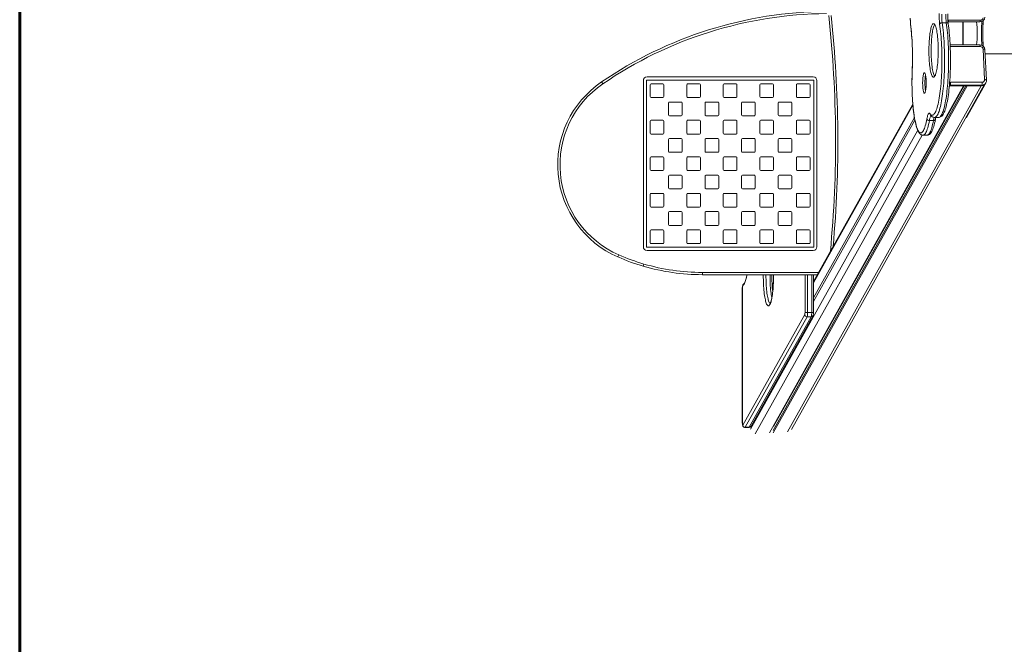
# Model space of a CAD drawing. Units: millimetres. Extents: x -5958 to 5843, y -5933 to 2824.
# Drawn here: x -4022 to -1867, y -3124 to -1757 of the extents above; entities that cross this region are included whole.
import ezdxf
from ezdxf.lldxf.tags import DXFTag

# ---------------------------------------------------------------- set-up
doc = ezdxf.new("R2010")
doc.units = ezdxf.units.MM
doc.layers.add('AREA MAX', color=3, linetype='Continuous')
doc.layers.add('PERIMETRO', color=7, linetype='Continuous')
tags = doc.linetypes.add('HIDDEN', pattern=[1.905, 1.27, -0.635]).pattern_tags.tags
tags[6:7] = [DXFTag(74, 4), DXFTag(75, 0), DXFTag(340, '0'), DXFTag(46, 1.0), DXFTag(50, 0.0), DXFTag(44, 0.0), DXFTag(45, 0.0)]
tags[4:5] = [DXFTag(74, 4), DXFTag(75, 0), DXFTag(340, '0'), DXFTag(46, 1.0), DXFTag(50, 0.0), DXFTag(44, 0.0), DXFTag(45, 0.0)]

msp = doc.modelspace()

# ---------------------------------------------------------------- linework, layer by layer
at = {"color": 7, "linetype": 'Continuous', "lineweight": 15}
for p, q in [((-2002.723, -1763.241), (-1993.859, -1763.241)), ((-1990.063, -1761.487), (-1989.397, -1761.526)), ((-1989.397, -1761.526), (-1920.461, -1761.526)), ((-1988.568, -1758.009), (-1919.631, -1758.009)), ((-1957.172, -1811.82), (-1957.172, -1761.526)), ((-1916.291, -1765.893), (-1916.004, -1760.573)), ((-1916.291, -1765.893), (-1913.337, -1765.893)), ((-1913.337, -1765.893), (-1912.944, -1758.61)), ((-1916.002, -1812.77), (-1916.291, -1807.401)), ((-1916.291, -1807.401), (-1913.337, -1807.401)), ((-1912.942, -1814.729), (-1913.337, -1807.401)), ((-1920.49, -1811.82), (-1985.368, -1811.82)), ((-1909.839, -1887.919), (-1913.443, -1821.068)), ((-1905.675, -1889.133), (-1909.28, -1822.281)), ((-1908.802, -1831.147), (-1566.672, -1831.147)), ((-2745.796, -1897.11), (-2748.617, -1892.982)), ((-2656.992, -2253.946), (-2656.992, -1889.946)), ((-2649.992, -2253.946), (-2649.992, -1889.946)), ((-2648.992, -1881.946), (-2284.992, -1881.946)), ((-2648.992, -1888.946), (-2284.992, -1888.946)), ((-2283.992, -1889.946), (-2283.992, -2253.946)), ((-2276.992, -1889.946), (-2276.992, -2253.946)), ((-1984.375, -1893.649), (-1915.439, -1893.649)), ((-1907.805, -1896.254), (-1906.976, -1894.771)), ((-2641.992, -1924.946), (-2641.992, -1898.946)), ((-2639.992, -1896.946), (-2613.992, -1896.946)), ((-2611.992, -1898.946), (-2611.992, -1924.946)), ((-2561.992, -1924.946), (-2561.992, -1898.946)), ((-2559.992, -1896.946), (-2533.992, -1896.946)), ((-2531.992, -1898.946), (-2531.992, -1924.946)), ((-2481.992, -1924.946), (-2481.992, -1898.946)), ((-2479.992, -1896.946), (-2453.992, -1896.946)), ((-2451.992, -1898.946), (-2451.992, -1924.946)), ((-2401.992, -1924.946), (-2401.992, -1898.946)), ((-2399.992, -1896.946), (-2373.992, -1896.946)), ((-1955.833, -1901.39), (-2380.808, -2661.308)), ((-1947.954, -1901.39), (-2372.685, -2660.87)), ((-1950.665, -1901.39), (-2372.685, -2656.022)), ((-1954.858, -1901.39), (-2372.177, -2647.618)), ((-2371.992, -1898.946), (-2371.992, -1924.946)), ((-2332.479, -2653.583), (-1910.782, -1899.527)), ((-2321.992, -1924.946), (-2321.992, -1898.946)), ((-2319.992, -1896.946), (-2293.992, -1896.946)), ((-2291.992, -1898.946), (-2291.992, -1924.946)), ((-1987.035, -1901.319), (-1985.776, -1901.39)), ((-1984.947, -1899.907), (-1985.776, -1901.39)), ((-1985.776, -1901.39), (-1916.84, -1901.39)), ((-1916.01, -1899.907), (-1984.947, -1899.907)), ((-1949.257, -1970.725), (-1910.122, -1900.759)), ((-1916.01, -1899.907), (-1916.84, -1901.39)), ((-2613.992, -1926.946), (-2639.992, -1926.946)), ((-2601.992, -1964.946), (-2601.992, -1938.946)), ((-2599.992, -1936.946), (-2573.992, -1936.946)), ((-2571.992, -1938.946), (-2571.992, -1964.946)), ((-2533.992, -1926.946), (-2559.992, -1926.946)), ((-2521.992, -1964.946), (-2521.992, -1938.946)), ((-2519.992, -1936.946), (-2493.992, -1936.946)), ((-2491.992, -1938.946), (-2491.992, -1964.946)), ((-2453.992, -1926.946), (-2479.992, -1926.946)), ((-2441.992, -1964.946), (-2441.992, -1938.946)), ((-2439.992, -1936.946), (-2413.992, -1936.946)), ((-2411.992, -1938.946), (-2411.992, -1964.946)), ((-2373.992, -1926.946), (-2399.992, -1926.946)), ((-2361.992, -1964.946), (-2361.992, -1938.946)), ((-2359.992, -1936.946), (-2333.992, -1936.946)), ((-2331.992, -1938.946), (-2331.992, -1964.946)), ((-2293.992, -1926.946), (-2319.992, -1926.946)), ((-2067.087, -1941.483), (-2284.315, -2329.917)), ((-2641.992, -2004.946), (-2641.992, -1978.946)), ((-2639.992, -1976.946), (-2613.992, -1976.946)), ((-2611.992, -1978.946), (-2611.992, -2004.946)), ((-2573.992, -1966.946), (-2599.992, -1966.946)), ((-2561.992, -2004.946), (-2561.992, -1978.946)), ((-2559.992, -1976.946), (-2533.992, -1976.946)), ((-2531.992, -1978.946), (-2531.992, -2004.946)), ((-2493.992, -1966.946), (-2519.992, -1966.946)), ((-2481.992, -2004.946), (-2481.992, -1978.946)), ((-2479.992, -1976.946), (-2453.992, -1976.946)), ((-2451.992, -1978.946), (-2451.992, -2004.946)), ((-2413.992, -1966.946), (-2439.992, -1966.946)), ((-2401.992, -2004.946), (-2401.992, -1978.946)), ((-2399.992, -1976.946), (-2373.992, -1976.946)), ((-2371.992, -1978.946), (-2371.992, -2004.946)), ((-2333.992, -1966.946), (-2359.992, -1966.946)), ((-2321.992, -2004.946), (-2321.992, -1978.946)), ((-2319.992, -1976.946), (-2293.992, -1976.946)), ((-2291.992, -1978.946), (-2291.992, -2004.946)), ((-2063.616, -1970.613), (-2284.315, -2365.255)), ((-2062.513, -1976.795), (-2284.315, -2373.409)), ((-2062.482, -1976.962), (-2284.315, -2373.632)), ((-2030.784, -1977.462), (-2021.921, -1977.462)), ((-2028.226, -1965.599), (-2028.233, -1965.591)), ((-2019.507, -1970.686), (-2010.644, -1970.686)), ((-1950.85, -1971.174), (-1949.772, -1971.174)), ((-2613.992, -2006.946), (-2639.992, -2006.946)), ((-2601.992, -2044.946), (-2601.992, -2018.946)), ((-2599.992, -2016.946), (-2573.992, -2016.946)), ((-2571.992, -2018.946), (-2571.992, -2044.946)), ((-2533.992, -2006.946), (-2559.992, -2006.946)), ((-2521.992, -2044.946), (-2521.992, -2018.946)), ((-2519.992, -2016.946), (-2493.992, -2016.946)), ((-2491.992, -2018.946), (-2491.992, -2044.946)), ((-2453.992, -2006.946), (-2479.992, -2006.946)), ((-2441.992, -2044.946), (-2441.992, -2018.946)), ((-2439.992, -2016.946), (-2413.992, -2016.946)), ((-2411.992, -2018.946), (-2411.992, -2044.946)), ((-2373.992, -2006.946), (-2399.992, -2006.946)), ((-2361.992, -2044.946), (-2361.992, -2018.946)), ((-2359.992, -2016.946), (-2333.992, -2016.946)), ((-2331.992, -2018.946), (-2331.992, -2044.946)), ((-2293.992, -2006.946), (-2319.992, -2006.946)), ((-2044.686, -2009.475), (-2035.823, -2009.475)), ((-2573.992, -2046.946), (-2599.992, -2046.946)), ((-2493.992, -2046.946), (-2519.992, -2046.946)), ((-2413.992, -2046.946), (-2439.992, -2046.946)), ((-2333.992, -2046.946), (-2359.992, -2046.946)), ((-2641.992, -2084.946), (-2641.992, -2058.946)), ((-2639.992, -2056.946), (-2613.992, -2056.946)), ((-2611.992, -2058.946), (-2611.992, -2084.946)), ((-2561.992, -2084.946), (-2561.992, -2058.946)), ((-2559.992, -2056.946), (-2533.992, -2056.946)), ((-2531.992, -2058.946), (-2531.992, -2084.946)), ((-2481.992, -2084.946), (-2481.992, -2058.946)), ((-2479.992, -2056.946), (-2453.992, -2056.946)), ((-2451.992, -2058.946), (-2451.992, -2084.946)), ((-2401.992, -2084.946), (-2401.992, -2058.946)), ((-2399.992, -2056.946), (-2373.992, -2056.946)), ((-2371.992, -2058.946), (-2371.992, -2084.946)), ((-2321.992, -2084.946), (-2321.992, -2058.946)), ((-2319.992, -2056.946), (-2293.992, -2056.946)), ((-2291.992, -2058.946), (-2291.992, -2084.946)), ((-2613.992, -2086.946), (-2639.992, -2086.946)), ((-2533.992, -2086.946), (-2559.992, -2086.946)), ((-2453.992, -2086.946), (-2479.992, -2086.946)), ((-2373.992, -2086.946), (-2399.992, -2086.946)), ((-2293.992, -2086.946), (-2319.992, -2086.946)), ((-2601.992, -2124.946), (-2601.992, -2098.946)), ((-2599.992, -2096.946), (-2573.992, -2096.946)), ((-2571.992, -2098.946), (-2571.992, -2124.946)), ((-2521.992, -2124.946), (-2521.992, -2098.946)), ((-2519.992, -2096.946), (-2493.992, -2096.946)), ((-2491.992, -2098.946), (-2491.992, -2124.946)), ((-2441.992, -2124.946), (-2441.992, -2098.946)), ((-2439.992, -2096.946), (-2413.992, -2096.946)), ((-2411.992, -2098.946), (-2411.992, -2124.946)), ((-2361.992, -2124.946), (-2361.992, -2098.946)), ((-2359.992, -2096.946), (-2333.992, -2096.946)), ((-2331.992, -2098.946), (-2331.992, -2124.946)), ((-2573.992, -2126.946), (-2599.992, -2126.946)), ((-2493.992, -2126.946), (-2519.992, -2126.946)), ((-2413.992, -2126.946), (-2439.992, -2126.946)), ((-2333.992, -2126.946), (-2359.992, -2126.946)), ((-2641.992, -2164.946), (-2641.992, -2138.946)), ((-2639.992, -2136.946), (-2613.992, -2136.946)), ((-2611.992, -2138.946), (-2611.992, -2164.946)), ((-2561.992, -2164.946), (-2561.992, -2138.946)), ((-2559.992, -2136.946), (-2533.992, -2136.946)), ((-2531.992, -2138.946), (-2531.992, -2164.946)), ((-2481.992, -2164.946), (-2481.992, -2138.946)), ((-2479.992, -2136.946), (-2453.992, -2136.946)), ((-2451.992, -2138.946), (-2451.992, -2164.946)), ((-2401.992, -2164.946), (-2401.992, -2138.946)), ((-2399.992, -2136.946), (-2373.992, -2136.946)), ((-2371.992, -2138.946), (-2371.992, -2164.946)), ((-2321.992, -2164.946), (-2321.992, -2138.946)), ((-2319.992, -2136.946), (-2293.992, -2136.946)), ((-2291.992, -2138.946), (-2291.992, -2164.946)), ((-2613.992, -2166.946), (-2639.992, -2166.946)), ((-2599.992, -2176.946), (-2573.992, -2176.946)), ((-2533.992, -2166.946), (-2559.992, -2166.946)), ((-2519.992, -2176.946), (-2493.992, -2176.946)), ((-2453.992, -2166.946), (-2479.992, -2166.946)), ((-2439.992, -2176.946), (-2413.992, -2176.946)), ((-2373.992, -2166.946), (-2399.992, -2166.946)), ((-2359.992, -2176.946), (-2333.992, -2176.946)), ((-2293.992, -2166.946), (-2319.992, -2166.946)), ((-2601.992, -2204.946), (-2601.992, -2178.946)), ((-2571.992, -2178.946), (-2571.992, -2204.946)), ((-2521.992, -2204.946), (-2521.992, -2178.946)), ((-2491.992, -2178.946), (-2491.992, -2204.946)), ((-2441.992, -2204.946), (-2441.992, -2178.946)), ((-2411.992, -2178.946), (-2411.992, -2204.946)), ((-2361.992, -2204.946), (-2361.992, -2178.946)), ((-2331.992, -2178.946), (-2331.992, -2204.946)), ((-2641.992, -2244.946), (-2641.992, -2218.946)), ((-2639.992, -2216.946), (-2613.992, -2216.946)), ((-2611.992, -2218.946), (-2611.992, -2244.946)), ((-2573.992, -2206.946), (-2599.992, -2206.946)), ((-2561.992, -2244.946), (-2561.992, -2218.946)), ((-2559.992, -2216.946), (-2533.992, -2216.946)), ((-2531.992, -2218.946), (-2531.992, -2244.946)), ((-2493.992, -2206.946), (-2519.992, -2206.946)), ((-2481.992, -2244.946), (-2481.992, -2218.946)), ((-2479.992, -2216.946), (-2453.992, -2216.946)), ((-2451.992, -2218.946), (-2451.992, -2244.946)), ((-2413.992, -2206.946), (-2439.992, -2206.946)), ((-2401.992, -2244.946), (-2401.992, -2218.946)), ((-2399.992, -2216.946), (-2373.992, -2216.946)), ((-2371.992, -2218.946), (-2371.992, -2244.946)), ((-2333.992, -2206.946), (-2359.992, -2206.946)), ((-2321.992, -2244.946), (-2321.992, -2218.946)), ((-2319.992, -2216.946), (-2293.992, -2216.946)), ((-2291.992, -2218.946), (-2291.992, -2244.946)), ((-2284.992, -2254.946), (-2648.992, -2254.946)), ((-2284.992, -2261.946), (-2648.992, -2261.946)), ((-2613.992, -2246.946), (-2639.992, -2246.946)), ((-2533.992, -2246.946), (-2559.992, -2246.946)), ((-2453.992, -2246.946), (-2479.992, -2246.946)), ((-2373.992, -2246.946), (-2399.992, -2246.946)), ((-2293.992, -2246.946), (-2319.992, -2246.946)), ((-2710.663, -2271.595), (-2712.667, -2276.176)), ((-2655.671, -2291.58), (-2657.075, -2296.378)), ((-2527.861, -2309.899), (-2527.861, -2314.899)), ((-2275.916, -2314.899), (-2527.861, -2314.899)), ((-2284.315, -2397.363), (-2284.315, -2314.899)), ((-2440.36, -2344.355), (-2440.36, -2639.559)), ((-2440.284, -2344.355), (-2440.284, -2639.559)), ((-2439.158, -2644.334), (-2303.713, -2402.138)), ((-2298.531, -2406.913), (-2433.977, -2649.109)), ((-2425.114, -2649.109), (-2289.668, -2406.913)), ((-2421.007, -2646.775), (-2285.561, -2404.578)), ((-2297.31, -2397.363), (-2303.102, -2397.363)), ((-2298.531, -2406.913), (-2289.668, -2406.913)), ((-2297.31, -2397.363), (-2288.446, -2397.363)), ((-2434.492, -2649.559), (-2425.628, -2649.559)), ((-2433.977, -2649.109), (-2425.114, -2649.109)), ((-2421.007, -2646.775), (-2421.066, -2646.877))]:
    msp.add_line(p, q, dxfattribs=at)
at = {"color": 8, "linetype": 'Continuous', "lineweight": 15}
for p, q in [((-1919.661, -1815.338), (-1985.204, -1815.338)), ((-2068.34, -1866.718), (-2068.412, -1866.504)), ((-1917.425, -1901.39), (-2341.207, -2659.173)), ((-1986.353, -1901.375), (-1987.18, -1902.853)), ((-1984.947, -1899.907), (-1986.896, -1899.737)), ((-1911.471, -1900.759), (-1910.122, -1900.759)), ((-2066.876, -1943.983), (-2284.315, -2332.795)), ((-1950.598, -1970.725), (-1949.257, -1970.725)), ((-2056.407, -1998.559), (-2422.441, -2653.082)), ((-2046.657, -2009.207), (-2412.287, -2663.006)), ((-2527.861, -2309.899), (-2273.12, -2309.899)), ((-2303.102, -2397.363), (-2303.102, -2314.899)), ((-2297.31, -2314.899), (-2297.31, -2397.363)), ((-2288.446, -2397.363), (-2288.446, -2314.899)), ((-2440.36, -2344.355), (-2440.284, -2344.355)), ((-2284.315, -2397.363), (-2288.446, -2397.363)), ((-2440.36, -2639.559), (-2440.284, -2639.559))]:
    msp.add_line(p, q, dxfattribs=at)
at = {"color": 7, "linetype": 'Continuous', "lineweight": 15, "flags": 128}
for points in [[(-2072.958, -1753.117), (-2072.512, -1759.506), (-2072.009, -1765.755), (-2071.451, -1771.845), (-2070.839, -1777.763)], [(-2072.906, -1755.223), (-2072.467, -1761.274), (-2071.978, -1767.199), (-2071.439, -1772.986), (-2070.885, -1778.307)], [(-2021.642, -1882.765), (-2020.853, -1882.569), (-2020.069, -1882.021), (-2019.295, -1881.125), (-2018.535, -1879.887), (-2017.794, -1878.313), (-2017.077, -1876.413), (-2016.387, -1874.199), (-2015.729, -1871.683), (-2015.107, -1868.882), (-2014.525, -1865.811), (-2013.985, -1862.49), (-2013.492, -1858.938), (-2013.048, -1855.177), (-2012.657, -1851.229), (-2012.319, -1847.118), (-2012.038, -1842.869), (-2011.815, -1838.507), (-2011.651, -1834.058), (-2011.547, -1829.55), (-2011.505, -1825.009), (-2011.524, -1820.463), (-2011.604, -1815.939), (-2011.744, -1811.464), (-2011.944, -1807.066), (-2012.203, -1802.77), (-2012.519, -1798.602), (-2012.89, -1794.588), (-2013.314, -1790.752), (-2013.788, -1787.116), (-2014.31, -1783.703), (-2014.876, -1780.533), (-2015.484, -1777.625), (-2016.128, -1774.997), (-2016.806, -1772.665), (-2017.513, -1770.641), (-2018.245, -1768.94), (-2018.998, -1767.571), (-2019.767, -1766.541), (-2020.548, -1765.858), (-2021.336, -1765.525), (-2022.125, -1765.545), (-2022.912, -1765.918), (-2023.692, -1766.64), (-2024.459, -1767.708), (-2025.21, -1769.115), (-2025.94, -1770.853), (-2026.644, -1772.912), (-2027.318, -1775.278), (-2027.959, -1777.939), (-2028.561, -1780.877), (-2029.123, -1784.075), (-2029.639, -1787.514), (-2030.108, -1791.174), (-2030.526, -1795.031), (-2030.891, -1799.064), (-2031.201, -1803.247), (-2031.453, -1807.556), (-2031.647, -1811.964), (-2031.781, -1816.446), (-2031.854, -1820.974), (-2031.865, -1825.521), (-2031.816, -1830.059), (-2031.706, -1834.562), (-2031.535, -1839.002), (-2031.305, -1843.353), (-2031.018, -1847.588), (-2030.674, -1851.682), (-2030.276, -1855.61), (-2029.827, -1859.349), (-2029.328, -1862.876), (-2028.784, -1866.17), (-2028.197, -1869.211), (-2027.571, -1871.981), (-2026.909, -1874.463), (-2026.216, -1876.643), (-2025.496, -1878.506), (-2024.753, -1880.043), (-2023.991, -1881.243), (-2023.215, -1882.1), (-2022.431, -1882.608), (-2021.642, -1882.765)], [(-2029.163, -1962.584), (-2028.043, -1963.888), (-2026.913, -1964.84), (-2025.775, -1965.438), (-2024.634, -1965.68), (-2023.492, -1965.565), (-2022.352, -1965.093), (-2021.219, -1964.266), (-2020.095, -1963.086), (-2018.984, -1961.557), (-2017.889, -1959.684), (-2016.813, -1957.471), (-2015.76, -1954.925), (-2014.732, -1952.054), (-2013.733, -1948.866), (-2012.765, -1945.371), (-2011.832, -1941.578), (-2010.936, -1937.5), (-2010.079, -1933.148), (-2009.265, -1928.534), (-2008.495, -1923.673), (-2007.772, -1918.579), (-2007.099, -1913.267), (-2006.476, -1907.752), (-2005.906, -1902.05), (-2005.391, -1896.179), (-2004.932, -1890.156), (-2004.53, -1883.998), (-2004.187, -1877.723), (-2003.903, -1871.351), (-2003.68, -1864.899), (-2003.518, -1858.388), (-2003.417, -1851.835), (-2003.378, -1845.26), (-2003.402, -1838.683), (-2003.487, -1832.123), (-2003.634, -1825.599), (-2003.842, -1819.131), (-2004.111, -1812.737), (-2004.439, -1806.437), (-2004.827, -1800.248), (-2005.272, -1794.19), (-2005.773, -1788.279), (-2006.33, -1782.534), (-2006.939, -1776.971), (-2007.601, -1771.607), (-2008.311, -1766.457)], [(-2019.224, -1767.231), (-2019.535, -1767.708), (-2020.286, -1769.115), (-2021.016, -1770.853), (-2021.72, -1772.912), (-2022.394, -1775.278), (-2023.035, -1777.939), (-2023.637, -1780.877), (-2024.199, -1784.075), (-2024.715, -1787.514), (-2025.184, -1791.174), (-2025.602, -1795.031), (-2025.967, -1799.064), (-2026.277, -1803.247), (-2026.529, -1807.556), (-2026.723, -1811.964), (-2026.857, -1816.446), (-2026.93, -1820.974), (-2026.941, -1825.521), (-2026.892, -1830.059), (-2026.782, -1834.562), (-2026.611, -1839.002), (-2026.381, -1843.353), (-2026.094, -1847.588), (-2025.75, -1851.682), (-2025.352, -1855.61), (-2024.903, -1859.349), (-2024.404, -1862.876), (-2023.86, -1866.17), (-2023.273, -1869.211), (-2022.647, -1871.981), (-2021.985, -1874.463), (-2021.292, -1876.643), (-2020.572, -1878.506), (-2019.829, -1880.043), (-2019.224, -1881.025)], [(-2010.652, -1970.652), (-2009.482, -1970.607), (-2007.898, -1970.243), (-2006.417, -1969.617), (-2005.022, -1968.742), (-2003.677, -1967.601), (-2002.346, -1966.14), (-2001.009, -1964.289), (-1999.689, -1962.035), (-1998.436, -1959.454), (-1997.269, -1956.623), (-1996.175, -1953.557), (-1995.143, -1950.256), (-1994.163, -1946.722), (-1993.232, -1942.955), (-1992.345, -1938.96), (-1991.504, -1934.741), (-1990.706, -1930.307), (-1989.953, -1925.665), (-1989.245, -1920.826), (-1988.584, -1915.8), (-1987.969, -1910.599), (-1987.403, -1905.234), (-1986.886, -1899.718), (-1986.42, -1894.065), (-1986.004, -1888.288), (-1985.641, -1882.401), (-1985.33, -1876.42), (-1985.074, -1870.358), (-1984.871, -1864.232), (-1984.723, -1858.056), (-1984.63, -1851.846), (-1984.592, -1845.617), (-1984.609, -1839.386), (-1984.681, -1833.167), (-1984.809, -1826.977), (-1984.991, -1820.832), (-1985.227, -1814.746), (-1985.517, -1808.735), (-1985.861, -1802.814), (-1986.256, -1796.997), (-1986.703, -1791.3), (-1987.201, -1785.736), (-1987.748, -1780.318), (-1988.343, -1775.061), (-1988.985, -1769.976), (-1989.576, -1765.736)], [(-2002.723, -1763.241), (-2003.696, -1763.303), (-2004.658, -1763.486), (-2005.57, -1763.783), (-2006.399, -1764.183), (-2007.112, -1764.671), (-2007.682, -1765.227), (-2008.087, -1765.83), (-2008.311, -1766.457)], [(-1957.234, -1761.526), (-1957.284, -1777.31), (-1957.284, -1795.983), (-1957.234, -1811.82)], [(-2070.885, -1778.307), (-2070.601, -1780.979), (-2070.098, -1786.167), (-2069.642, -1791.507), (-2069.235, -1796.984), (-2068.877, -1802.582), (-2068.571, -1808.285), (-2068.317, -1814.077), (-2068.115, -1819.94), (-2067.968, -1825.858), (-2067.874, -1831.814), (-2067.835, -1837.792), (-2067.85, -1843.773), (-2067.919, -1849.742), (-2068.043, -1855.68), (-2068.22, -1861.572), (-2068.412, -1866.504)], [(-2070.839, -1777.763), (-2070.254, -1783.454), (-2069.727, -1789.33), (-2069.26, -1795.37), (-2068.853, -1801.555), (-2068.51, -1807.865), (-2068.229, -1814.278), (-2068.013, -1820.772), (-2067.863, -1827.328), (-2067.778, -1833.923), (-2067.759, -1840.535), (-2067.806, -1847.142), (-2067.919, -1853.723), (-2068.097, -1860.255), (-2068.34, -1866.718)], [(-2068.412, -1866.504), (-2068.535, -1869.565), (-2068.728, -1875.434), (-2068.867, -1881.353), (-2068.951, -1887.304), (-2068.979, -1893.272), (-2068.953, -1899.24), (-2068.871, -1905.191), (-2068.734, -1911.11), (-2068.542, -1916.98), (-2068.297, -1922.785), (-2067.997, -1928.51), (-2067.645, -1934.138), (-2067.241, -1939.655), (-2066.786, -1945.045), (-2066.281, -1950.295), (-2065.727, -1955.391), (-2065.125, -1960.319), (-2064.477, -1965.067), (-2063.784, -1969.622), (-2063.046, -1973.975), (-2062.264, -1978.115), (-2061.439, -1982.032), (-2060.571, -1985.721), (-2059.659, -1989.175), (-2058.7, -1992.39), (-2057.689, -1995.365), (-2056.616, -1998.103), (-2055.465, -2000.607), (-2054.204, -2002.887), (-2052.784, -2004.942), (-2051.43, -2006.463), (-2050.072, -2007.623), (-2048.68, -2008.486), (-2047.231, -2009.081), (-2045.727, -2009.41), (-2044.69, -2009.436)], [(-2068.34, -1866.718), (-2068.574, -1872.928), (-2068.746, -1879.204), (-2068.855, -1885.527), (-2068.902, -1891.875), (-2068.885, -1898.229), (-2068.805, -1904.566), (-2068.663, -1910.867), (-2068.458, -1917.11), (-2068.191, -1923.276), (-2067.864, -1929.344), (-2067.477, -1935.295), (-2067.032, -1941.108), (-2066.529, -1946.765), (-2065.972, -1952.248), (-2065.36, -1957.538), (-2064.698, -1962.618), (-2063.986, -1967.471), (-2063.227, -1972.082), (-2062.423, -1976.436), (-2061.577, -1980.518), (-2060.693, -1984.316), (-2059.772, -1987.815), (-2058.818, -1991.006), (-2057.833, -1993.878), (-2056.822, -1996.42), (-2055.787, -1998.626), (-2054.732, -2000.487), (-2053.661, -2001.999), (-2052.576, -2003.154), (-2051.481, -2003.951), (-2050.38, -2004.386), (-2049.277, -2004.458), (-2048.175, -2004.167), (-2047.077, -2003.513), (-2045.988, -2002.5), (-2044.911, -2001.129), (-2043.849, -1999.405), (-2042.806, -1997.335), (-2041.785, -1994.925), (-2040.789, -1992.183), (-2039.823, -1989.118), (-2038.888, -1985.739), (-2037.989, -1982.059), (-2037.128, -1978.088), (-2036.307, -1973.84)], [(-2041.684, -1917.49), (-2041.196, -1917.301), (-2040.717, -1916.762), (-2040.253, -1915.88), (-2039.811, -1914.671), (-2039.4, -1913.153), (-2039.025, -1911.35), (-2038.692, -1909.29), (-2038.406, -1907.007), (-2038.173, -1904.535), (-2037.995, -1901.914), (-2037.875, -1899.186), (-2037.816, -1896.392), (-2037.818, -1893.579), (-2037.882, -1890.788), (-2038.005, -1888.066), (-2038.187, -1885.454), (-2038.425, -1882.994), (-2038.713, -1880.725), (-2039.05, -1878.682), (-2039.427, -1876.898), (-2039.841, -1875.401), (-2040.284, -1874.214), (-2040.749, -1873.356), (-2041.23, -1872.841), (-2041.718, -1872.676), (-2042.205, -1872.865), (-2042.685, -1873.404), (-2043.149, -1874.286), (-2043.59, -1875.495), (-2044.001, -1877.013), (-2044.377, -1878.816), (-2044.709, -1880.876), (-2044.995, -1883.159), (-2045.228, -1885.631), (-2045.406, -1888.252), (-2045.526, -1890.98), (-2045.585, -1893.774), (-2045.583, -1896.588), (-2045.519, -1899.378), (-2045.396, -1902.1), (-2045.214, -1904.712), (-2044.977, -1907.172), (-2044.688, -1909.441), (-2044.352, -1911.484), (-2043.974, -1913.268), (-2043.56, -1914.765), (-2043.117, -1915.952), (-2042.652, -1916.81), (-2042.171, -1917.326), (-2041.684, -1917.49)], [(-2036.307, -1973.84), (-2035.778, -1971.19), (-2035.21, -1968.823), (-2034.607, -1966.759), (-2033.975, -1965.015), (-2033.317, -1963.604), (-2032.641, -1962.539), (-2031.951, -1961.826), (-2031.252, -1961.473), (-2030.551, -1961.483), (-2029.853, -1961.854), (-2029.163, -1962.584)], [(-2035.833, -2009.436), (-2035.208, -2009.452), (-2033.624, -2009.182), (-2032.147, -2008.641), (-2030.77, -2007.857), (-2029.461, -2006.824), (-2028.18, -2005.498), (-2026.895, -2003.803), (-2025.612, -2001.691), (-2024.38, -1999.215), (-2023.239, -1996.484), (-2022.177, -1993.522), (-2021.181, -1990.331), (-2020.239, -1986.91), (-2019.348, -1983.26), (-2018.502, -1979.385), (-2017.746, -1975.525), (-2017.601, -1974.737)], [(-2028.233, -1965.591), (-2027.482, -1966.527), (-2026.08, -1967.968), (-2024.671, -1969.062), (-2023.226, -1969.865), (-2021.729, -1970.398), (-2020.013, -1970.671), (-2019.495, -1970.651)], [(-1949.772, -1971.174), (-1949.615, -1971.134), (-1949.257, -1970.725)], [(-2430.5, -2314.899), (-2430.798, -2316.499), (-2431.478, -2319.738), (-2432.181, -2322.705), (-2432.899, -2325.385), (-2433.624, -2327.764), (-2434.346, -2329.826), (-2435.048, -2331.557), (-2435.71, -2332.945), (-2436.301, -2333.982), (-2436.783, -2334.672), (-2437.103, -2335.035), (-2437.196, -2335.118)], [(-2372.188, -2314.899), (-2372.172, -2316.036), (-2372.16, -2318.965), (-2372.168, -2321.299), (-2372.223, -2325.726), (-2372.332, -2330.119), (-2372.495, -2334.454), (-2372.709, -2338.707), (-2372.975, -2342.857), (-2373.289, -2346.881), (-2373.651, -2350.757), (-2374.057, -2354.464), (-2374.505, -2357.98), (-2374.99, -2361.286), (-2375.51, -2364.361), (-2376.059, -2367.185), (-2376.629, -2369.739), (-2377.214, -2372.004), (-2377.8, -2373.959), (-2378.374, -2375.587), (-2378.911, -2376.868), (-2379.379, -2377.791), (-2379.701, -2378.309), (-2379.891, -2378.557), (-2379.901, -2378.57)], [(-2437.181, -2335.111), (-2438.142, -2335.86), (-2438.742, -2336.558), (-2439.206, -2337.313), (-2439.555, -2338.107), (-2439.835, -2339.026), (-2440.099, -2340.379), (-2440.252, -2341.72), (-2440.341, -2343.226), (-2440.36, -2344.355)], [(-2440.36, -2639.559), (-2440.351, -2640.327), (-2440.285, -2641.771), (-2440.151, -2643.156), (-2439.922, -2644.515), (-2439.554, -2645.81), (-2439.113, -2646.775), (-2438.562, -2647.592), (-2437.808, -2648.356), (-2436.86, -2648.984), (-2435.753, -2649.402), (-2434.558, -2649.559), (-2434.484, -2649.55)], [(-2440.284, -2639.559), (-2440.26, -2640.718), (-2440.191, -2641.815), (-2440.079, -2642.788), (-2439.931, -2643.585), (-2439.755, -2644.163), (-2439.56, -2644.49), (-2439.358, -2644.548), (-2439.158, -2644.334)]]:
    msp.add_lwpolyline(points, dxfattribs=at)
at = {"color": 8, "linetype": 'Continuous', "lineweight": 15, "flags": 128}
for points in [[(-2002.723, -1763.241), (-2001.998, -1768.487), (-2001.322, -1773.947), (-2000.698, -1779.605), (-2000.127, -1785.447), (-1999.61, -1791.455), (-1999.15, -1797.612), (-1998.747, -1803.902), (-1998.402, -1810.306), (-1998.117, -1816.806), (-1997.893, -1823.384), (-1997.729, -1830.021), (-1997.627, -1836.699), (-1997.586, -1843.399), (-1997.608, -1850.102), (-1997.691, -1856.789), (-1997.835, -1863.441), (-1998.041, -1870.039), (-1998.307, -1876.566), (-1998.633, -1883.001), (-1999.018, -1889.328), (-1999.461, -1895.529), (-1999.96, -1901.585), (-2000.514, -1907.48), (-2001.122, -1913.198), (-2001.782, -1918.721), (-2002.491, -1924.036), (-2003.249, -1929.125), (-2004.053, -1933.976), (-2004.9, -1938.574), (-2005.788, -1942.907), (-2006.715, -1946.963), (-2007.678, -1950.729), (-2008.675, -1954.195), (-2009.702, -1957.352), (-2010.756, -1960.19), (-2011.835, -1962.702), (-2012.936, -1964.881), (-2014.056, -1966.72), (-2015.191, -1968.214), (-2016.338, -1969.359), (-2017.494, -1970.152), (-2018.655, -1970.59), (-2019.501, -1970.686)], [(-2010.644, -1970.686), (-2009.792, -1970.59), (-2008.63, -1970.152), (-2007.474, -1969.359), (-2006.327, -1968.214), (-2005.193, -1966.72), (-2004.073, -1964.881), (-2002.972, -1962.702), (-2001.893, -1960.19), (-2000.838, -1957.352), (-1999.811, -1954.195), (-1998.815, -1950.729), (-1997.852, -1946.963), (-1996.925, -1942.907), (-1996.036, -1938.574), (-1995.189, -1933.976), (-1994.386, -1929.125), (-1993.628, -1924.036), (-1992.918, -1918.721), (-1992.259, -1913.198), (-1991.651, -1907.48), (-1991.097, -1901.585), (-1990.597, -1895.529), (-1990.155, -1889.328), (-1989.77, -1883.001), (-1989.444, -1876.566), (-1989.178, -1870.039), (-1988.972, -1863.441), (-1988.827, -1856.789), (-1988.744, -1850.102), (-1988.723, -1843.399), (-1988.764, -1836.699), (-1988.866, -1830.021), (-1989.03, -1823.384), (-1989.254, -1816.806), (-1989.539, -1810.306), (-1989.884, -1803.902), (-1990.287, -1797.612), (-1990.747, -1791.455), (-1991.264, -1785.447), (-1991.835, -1779.605), (-1992.459, -1773.947), (-1993.134, -1768.487), (-1993.859, -1763.241)], [(-1993.859, -1763.241), (-1992.911, -1763.303), (-1992.026, -1763.486), (-1991.236, -1763.783), (-1990.572, -1764.183), (-1990.061, -1764.671), (-1989.721, -1765.227), (-1989.577, -1765.735)], [(-1990.359, -1757.735), (-1989.715, -1757.899), (-1988.568, -1758.009)], [(-1989.397, -1761.526), (-1989.318, -1761.505), (-1989.151, -1761.32), (-1988.993, -1760.951), (-1988.851, -1760.412), (-1988.73, -1759.723), (-1988.634, -1758.912), (-1988.568, -1758.009)], [(-1919.631, -1758.009), (-1919.698, -1758.912), (-1919.793, -1759.723), (-1919.914, -1760.412), (-1920.056, -1760.951), (-1920.214, -1761.32), (-1920.381, -1761.505), (-1920.461, -1761.526)], [(-2070.839, -1777.763), (-2070.887, -1778.283), (-2070.885, -1778.307)], [(-1919.661, -1815.338), (-1919.727, -1814.435), (-1919.823, -1813.623), (-1919.944, -1812.935), (-1920.086, -1812.395), (-1920.244, -1812.026), (-1920.411, -1811.841), (-1920.49, -1811.82)], [(-1913.443, -1821.068), (-1912.499, -1821.096), (-1911.622, -1821.181), (-1910.848, -1821.318), (-1910.204, -1821.502), (-1909.718, -1821.727), (-1909.406, -1821.983), (-1909.281, -1822.261), (-1909.28, -1822.281)], [(-1986.369, -1893.319), (-1985.534, -1893.539), (-1984.375, -1893.649)], [(-1909.839, -1887.919), (-1908.894, -1887.948), (-1908.018, -1888.032), (-1907.243, -1888.169), (-1906.6, -1888.354), (-1906.113, -1888.578), (-1905.802, -1888.835), (-1905.677, -1889.113), (-1905.675, -1889.133)], [(-2030.784, -1977.462), (-2031.623, -1981.807), (-2032.502, -1985.876), (-2033.419, -1989.655), (-2034.372, -1993.133), (-2035.357, -1996.298), (-2036.371, -1999.141), (-2037.411, -2001.654), (-2038.474, -2003.827), (-2039.557, -2005.655), (-2040.655, -2007.131), (-2041.766, -2008.251), (-2042.886, -2009.011), (-2044.012, -2009.41), (-2044.688, -2009.475)], [(-2035.823, -2009.475), (-2035.149, -2009.41), (-2034.023, -2009.011), (-2032.903, -2008.251), (-2031.792, -2007.131), (-2030.694, -2005.655), (-2029.611, -2003.827), (-2028.548, -2001.654), (-2027.508, -1999.141), (-2026.494, -1996.298), (-2025.509, -1993.133), (-2024.556, -1989.655), (-2023.639, -1985.876), (-2022.76, -1981.807), (-2021.921, -1977.462)], [(-2027.074, -1966.918), (-2027.159, -1966.998), (-2027.828, -1967.851), (-2028.48, -1969.079), (-2029.107, -1970.672), (-2029.704, -1972.613), (-2030.265, -1974.884), (-2030.784, -1977.462)], [(-2021.921, -1977.462), (-2020.972, -1977.392), (-2020.082, -1977.186), (-2019.286, -1976.851), (-2018.615, -1976.401), (-2018.093, -1975.852), (-2017.742, -1975.226), (-2017.602, -1974.743)], [(-2430.33, -2314.899), (-2430.717, -2316.958), (-2431.466, -2320.573), (-2432.252, -2323.911), (-2433.073, -2326.961), (-2433.926, -2329.711), (-2434.806, -2332.149), (-2435.711, -2334.266), (-2436.637, -2336.054), (-2437.581, -2337.507), (-2438.539, -2338.618), (-2439.507, -2339.383)], [(-2372.107, -2314.899), (-2372.084, -2318.965), (-2372.115, -2323.699), (-2372.206, -2328.408), (-2372.357, -2333.065), (-2372.567, -2337.645), (-2372.836, -2342.123), (-2373.161, -2346.475), (-2373.542, -2350.676), (-2373.975, -2354.705), (-2374.458, -2358.538), (-2374.99, -2362.154), (-2375.566, -2365.535), (-2376.184, -2368.662), (-2376.841, -2371.517), (-2377.532, -2374.085), (-2378.254, -2376.352), (-2379.004, -2378.306), (-2379.777, -2379.936), (-2380.568, -2381.232), (-2381.374, -2382.189), (-2382.189, -2382.8), (-2383.011, -2383.062), (-2383.833, -2382.975), (-2384.653, -2382.538), (-2385.464, -2381.753), (-2386.263, -2380.626), (-2387.046, -2379.162), (-2387.807, -2377.369), (-2388.544, -2375.257), (-2389.251, -2372.838), (-2389.925, -2370.125), (-2390.563, -2367.132), (-2391.161, -2363.876), (-2391.715, -2360.374), (-2392.223, -2356.647), (-2392.682, -2352.714), (-2393.088, -2348.596), (-2393.442, -2344.317), (-2393.739, -2339.899), (-2393.978, -2335.366), (-2394.159, -2330.745), (-2394.281, -2326.058), (-2394.341, -2321.334), (-2394.341, -2316.596), (-2394.327, -2314.899)], [(-2388.532, -2314.899), (-2388.549, -2316.673), (-2388.549, -2321.257), (-2388.487, -2325.827), (-2388.364, -2330.356), (-2388.181, -2334.816), (-2387.938, -2339.181), (-2387.637, -2343.424), (-2387.279, -2347.521), (-2386.868, -2351.445), (-2386.405, -2355.175), (-2385.894, -2358.686), (-2385.336, -2361.959), (-2384.737, -2364.973), (-2384.098, -2367.71), (-2383.425, -2370.154), (-2382.72, -2372.291), (-2381.989, -2374.106), (-2381.236, -2375.59), (-2380.466, -2376.734), (-2379.682, -2377.53), (-2379.346, -2377.761)], [(-2375.74, -2365.583), (-2375.873, -2364.973), (-2376.473, -2361.959), (-2377.03, -2358.686), (-2377.542, -2355.175), (-2378.005, -2351.445), (-2378.416, -2347.521), (-2378.773, -2343.424), (-2379.074, -2339.181), (-2379.317, -2334.816), (-2379.501, -2330.356), (-2379.624, -2325.827), (-2379.686, -2321.257), (-2379.686, -2316.673), (-2379.669, -2314.899)], [(-2433.977, -2649.109), (-2434.33, -2649.516), (-2434.492, -2649.559)], [(-2425.628, -2649.559), (-2425.467, -2649.516), (-2425.114, -2649.109)]]:
    msp.add_lwpolyline(points, dxfattribs=at)
at = {"color": 7, "linetype": 'Continuous', "lineweight": 15}
for centre, radius, start, end in [((-2247.835, -2625.787), 887.573, 90.556726, 124.347748), ((-2247.835, -2625.787), 882.573, 90.549907, 124.347748), ((-1883.425, -1750.335), 125.923, 176.802968, 187.35595), ((-1902.813, -1750.343), 100.739, 176.802968, 187.35595), ((-1893.95, -1750.343), 100.739, 176.802968, 187.35595), ((-1870.341, -1750.364), 120.222, 176.759398, 187.346034), ((-4793.908, -2022.911), 2562.724, 354.837647, 6.176801), ((-1920.417, -1750.335), 11.191, 269.777126, 356.260591), ((-1919.6, -1751.804), 6.205, 269.713088, 355.612112), ((-1523.986, -1786.647), 392.853, 176.971692, 183.028308), ((-1521.032, -1786.647), 392.853, 176.971692, 183.028308), ((-1920.453, -1823.018), 11.197, 3.770946, 90.191336), ((-1919.63, -1821.543), 6.205, 4.387888, 90.286912), ((-2624.49, -2074.62), 220, 124.347748, 246.371374), ((-2648.992, -1889.946), 8, 90, 180), ((-2648.992, -1889.946), 1, 90, 180), ((-2284.992, -1889.946), 8, 0, 90), ((-2284.992, -1889.946), 1, 0, 90), ((-1939.899, -1895.083), 100.843, 170.092429, 189.907571), ((-2000.586, -1895.323), 16.297, 343.664057, 5.895758), ((-1916.673, -1891.17), 10.221, 269.065079, 330.173093), ((-1931.649, -1895.323), 16.297, 343.664057, 5.895758), ((-1915.302, -1888.182), 5.469, 268.565968, 2.751186), ((-1915.344, -1889.8), 9.692, 329.694325, 3.94835), ((-2624.49, -2074.62), 215, 124.347748, 246.371374), ((-2639.992, -1898.946), 2, 90, 180), ((-2613.992, -1898.946), 2, 360, 90), ((-2559.992, -1898.946), 2, 90, 180), ((-2533.992, -1898.946), 2, 0, 90), ((-2479.992, -1898.946), 2, 90, 180), ((-2453.992, -1898.946), 2, 0, 90), ((-2399.992, -1898.946), 2, 90, 180), ((-2373.992, -1898.946), 2, 0, 90), ((-2319.992, -1898.946), 2, 90, 180), ((-2293.992, -1898.946), 2, 0, 90), ((-1918.443, -1897.038), 9.115, 335.9048, 351.417833), ((-2639.992, -1924.946), 2, 180, 270), ((-2613.992, -1924.946), 2, 270, 0), ((-2599.992, -1938.946), 2, 90, 180), ((-2573.992, -1938.946), 2, 360, 90), ((-2559.992, -1924.946), 2, 180, 270), ((-2533.992, -1924.946), 2, 270, 360), ((-2519.992, -1938.946), 2, 90, 180), ((-2493.992, -1938.946), 2, 0, 90), ((-2479.992, -1924.946), 2, 180, 270), ((-2453.992, -1924.946), 2, 270, 0), ((-2439.992, -1938.946), 2, 90, 180), ((-2413.992, -1938.946), 2, 0, 90), ((-2399.992, -1924.946), 2, 180, 270), ((-2373.992, -1924.946), 2, 270, 360), ((-2359.992, -1938.946), 2, 90, 180), ((-2333.992, -1938.946), 2, 0, 90), ((-2319.992, -1924.946), 2, 180, 270), ((-2293.992, -1924.946), 2, 270, 360), ((-2639.992, -1978.946), 2, 90, 180), ((-2613.992, -1978.946), 2, 360, 90), ((-2599.992, -1964.946), 2, 180, 270), ((-2573.992, -1964.946), 2, 270, 360), ((-2559.992, -1978.946), 2, 90, 180), ((-2533.992, -1978.946), 2, 0, 90), ((-2519.992, -1964.946), 2, 180, 270), ((-2493.992, -1964.946), 2, 270, 360), ((-2479.992, -1978.946), 2, 90, 180), ((-2453.992, -1978.946), 2, 0, 90), ((-2439.992, -1964.946), 2, 180, 270), ((-2413.992, -1964.946), 2, 270, 360), ((-2399.992, -1978.946), 2, 90, 180), ((-2373.992, -1978.946), 2, 0, 90), ((-2359.992, -1964.946), 2, 180, 270), ((-2333.992, -1964.946), 2, 270, 0), ((-2319.992, -1978.946), 2, 90, 180), ((-2293.992, -1978.946), 2, 0, 90), ((-2031.229, -1972.118), 5.362, 198.737738, 274.754516), ((-1965.797, -1983.76), 52.584, 165.60347, 170.120479), ((-2639.992, -2004.946), 2, 180, 270), ((-2613.992, -2004.946), 2, 270, 0), ((-2599.992, -2018.946), 2, 90, 180), ((-2573.992, -2018.946), 2, 360, 90), ((-2559.992, -2004.946), 2, 180, 270), ((-2533.992, -2004.946), 2, 270, 360), ((-2519.992, -2018.946), 2, 90, 180), ((-2493.992, -2018.946), 2, 0, 90), ((-2479.992, -2004.946), 2, 180, 270), ((-2453.992, -2004.946), 2, 270, 0), ((-2439.992, -2018.946), 2, 90, 180), ((-2413.992, -2018.946), 2, 0, 90), ((-2399.992, -2004.946), 2, 180, 270), ((-2373.992, -2004.946), 2, 270, 360), ((-2359.992, -2018.946), 2, 90, 180), ((-2333.992, -2018.946), 2, 0, 90), ((-2319.992, -2004.946), 2, 180, 270), ((-2293.992, -2004.946), 2, 270, 360), ((-2599.992, -2044.946), 2, 180, 270), ((-2573.992, -2044.946), 2, 270, 360), ((-2519.992, -2044.946), 2, 180, 270), ((-2493.992, -2044.946), 2, 270, 360), ((-2439.992, -2044.946), 2, 180, 270), ((-2413.992, -2044.946), 2, 270, 360), ((-2359.992, -2044.946), 2, 180, 270), ((-2333.992, -2044.946), 2, 270, 0), ((-2639.992, -2058.946), 2, 90, 180), ((-2613.992, -2058.946), 2, 360, 90), ((-2559.992, -2058.946), 2, 90, 180), ((-2533.992, -2058.946), 2, 0, 90), ((-2479.992, -2058.946), 2, 90, 180), ((-2453.992, -2058.946), 2, 0, 90), ((-2399.992, -2058.946), 2, 90, 180), ((-2373.992, -2058.946), 2, 0, 90), ((-2319.992, -2058.946), 2, 90, 180), ((-2293.992, -2058.946), 2, 0, 90), ((-2639.992, -2084.946), 2, 180, 270), ((-2613.992, -2084.946), 2, 270, 0), ((-2559.992, -2084.946), 2, 180, 270), ((-2533.992, -2084.946), 2, 270, 360), ((-2479.992, -2084.946), 2, 180, 270), ((-2453.992, -2084.946), 2, 270, 0), ((-2399.992, -2084.946), 2, 180, 270), ((-2373.992, -2084.946), 2, 270, 360), ((-2319.992, -2084.946), 2, 180, 270), ((-2293.992, -2084.946), 2, 270, 360), ((-2599.992, -2098.946), 2, 90, 180), ((-2573.992, -2098.946), 2, 360, 90), ((-2519.992, -2098.946), 2, 90, 180), ((-2493.992, -2098.946), 2, 0, 90), ((-2439.992, -2098.946), 2, 90, 180), ((-2413.992, -2098.946), 2, 0, 90), ((-2359.992, -2098.946), 2, 90, 180), ((-2333.992, -2098.946), 2, 0, 90), ((-2599.992, -2124.946), 2, 180, 270), ((-2573.992, -2124.946), 2, 270, 360), ((-2519.992, -2124.946), 2, 180, 270), ((-2493.992, -2124.946), 2, 270, 360), ((-2439.992, -2124.946), 2, 180, 270), ((-2413.992, -2124.946), 2, 270, 360), ((-2359.992, -2124.946), 2, 180, 270), ((-2333.992, -2124.946), 2, 270, 0), ((-2639.992, -2138.946), 2, 90, 180), ((-2613.992, -2138.946), 2, 360, 90), ((-2559.992, -2138.946), 2, 90, 180), ((-2533.992, -2138.946), 2, 0, 90), ((-2479.992, -2138.946), 2, 90, 180), ((-2453.992, -2138.946), 2, 0, 90), ((-2399.992, -2138.946), 2, 90, 180), ((-2373.992, -2138.946), 2, 0, 90), ((-2319.992, -2138.946), 2, 90, 180), ((-2293.992, -2138.946), 2, 0, 90), ((-2639.992, -2164.946), 2, 180, 270), ((-2613.992, -2164.946), 2, 270, 0), ((-2599.992, -2178.946), 2, 90, 180), ((-2573.992, -2178.946), 2, 360, 90), ((-2559.992, -2164.946), 2, 180, 270), ((-2533.992, -2164.946), 2, 270, 360), ((-2519.992, -2178.946), 2, 90, 180), ((-2493.992, -2178.946), 2, 0, 90), ((-2479.992, -2164.946), 2, 180, 270), ((-2453.992, -2164.946), 2, 270, 0), ((-2439.992, -2178.946), 2, 90, 180), ((-2413.992, -2178.946), 2, 0, 90), ((-2399.992, -2164.946), 2, 180, 270), ((-2373.992, -2164.946), 2, 270, 360), ((-2359.992, -2178.946), 2, 90, 180), ((-2333.992, -2178.946), 2, 0, 90), ((-2319.992, -2164.946), 2, 180, 270), ((-2293.992, -2164.946), 2, 270, 360), ((-2639.992, -2218.946), 2, 90, 180), ((-2613.992, -2218.946), 2, 360, 90), ((-2599.992, -2204.946), 2, 180, 270), ((-2573.992, -2204.946), 2, 270, 360), ((-2559.992, -2218.946), 2, 90, 180), ((-2533.992, -2218.946), 2, 0, 90), ((-2519.992, -2204.946), 2, 180, 270), ((-2493.992, -2204.946), 2, 270, 360), ((-2479.992, -2218.946), 2, 90, 180), ((-2453.992, -2218.946), 2, 0, 90), ((-2439.992, -2204.946), 2, 180, 270), ((-2413.992, -2204.946), 2, 270, 360), ((-2399.992, -2218.946), 2, 90, 180), ((-2373.992, -2218.946), 2, 0, 90), ((-2359.992, -2204.946), 2, 180, 270), ((-2333.992, -2204.946), 2, 270, 0), ((-2319.992, -2218.946), 2, 90, 180), ((-2293.992, -2218.946), 2, 0, 90), ((-2648.992, -2253.946), 8, 180, 270), ((-2648.992, -2253.946), 1, 180, 270), ((-2639.992, -2244.946), 2, 180, 270), ((-2613.992, -2244.946), 2, 270, 0), ((-2559.992, -2244.946), 2, 180, 270), ((-2533.992, -2244.946), 2, 270, 360), ((-2479.992, -2244.946), 2, 180, 270), ((-2453.992, -2244.946), 2, 270, 0), ((-2399.992, -2244.946), 2, 180, 270), ((-2373.992, -2244.946), 2, 270, 360), ((-2319.992, -2244.946), 2, 180, 270), ((-2293.992, -2244.946), 2, 270, 360), ((-2284.992, -2253.946), 1, 270, 0), ((-2284.992, -2253.946), 8, 270, 0), ((-2526.843, -1851.419), 463.626, 246.371374, 253.68607), ((-2526.843, -1851.419), 458.626, 246.371374, 253.68607), ((-2527.861, -1854.899), 460, 253.68607, 270), ((-2527.861, -1854.899), 455, 253.68607, 270), ((-2059.292, -2319.844), 316.283, 179.104141, 185.962775), ((-2430.66, -2343.312), 9.681, 156.051759, 186.183913), ((-2316.245, -2398.108), 13.164, 342.175197, 3.246832), ((-2298.557, -2401.742), 5.171, 184.387888, 270.286912), ((-2323.595, -2398.854), 26.328, 342.175197, 3.246832), ((-2314.732, -2398.854), 26.328, 342.175197, 3.246832), ((-2300.33, -2398.311), 16.043, 337.004544, 3.388097), ((-2434.003, -2643.939), 5.171, 184.387888, 270.286912), ((-2425.657, -2644.267), 5.283, 270.400161, 331.666313)]:
    msp.add_arc(centre, radius, start, end, dxfattribs=at)
at = {"color": 8, "linetype": 'Continuous', "lineweight": 15}
for centre, radius, start, end in [((-4793.908, -2022.911), 2557.724, 354.585462, 6.176801), ((-1915.843, -1889.69), 10.219, 269.060861, 330.554707), ((-2024.496, -1962.789), 4.671, 177.487105, 216.89561), ((-1978.82, -1984.522), 43.675, 161.275421, 170.697365), ((-2434.633, -2339.267), 4.875, 121.823835, 181.361182), ((-2289.592, -2402.268), 4.646, 269.063515, 330.314264), ((-2425.039, -2644.459), 4.651, 269.081889, 328.681208)]:
    msp.add_arc(centre, radius, start, end, dxfattribs=at)
at = {"color": 7, "linetype": 'Continuous', "lineweight": 15}
for start_param, end_param in [(4.71238898, 5.30464506), (4.11870745, 4.71238898)]:
    msp.add_ellipse((-1934.15, -1786.647), major_axis=(0, 45), ratio=0.17836824, start_param=start_param, end_param=end_param, dxfattribs=at)
at = {"layer": 'AREA MAX'}
msp.add_lwpolyline([(-4022.277, -5412.965), (4976.584, -5412.965), (4976.584, 2088.029), (-4022.277, 2088.029)], close=True, dxfattribs=at)
at = {"layer": 'PERIMETRO', "linetype": 'HIDDEN', "lineweight": 60, "ltscale": 120}
msp.add_line((-4022.277, 2087.035), (-4022.277, -5412.965), dxfattribs=at)

doc.saveas('drawing.dxf')
